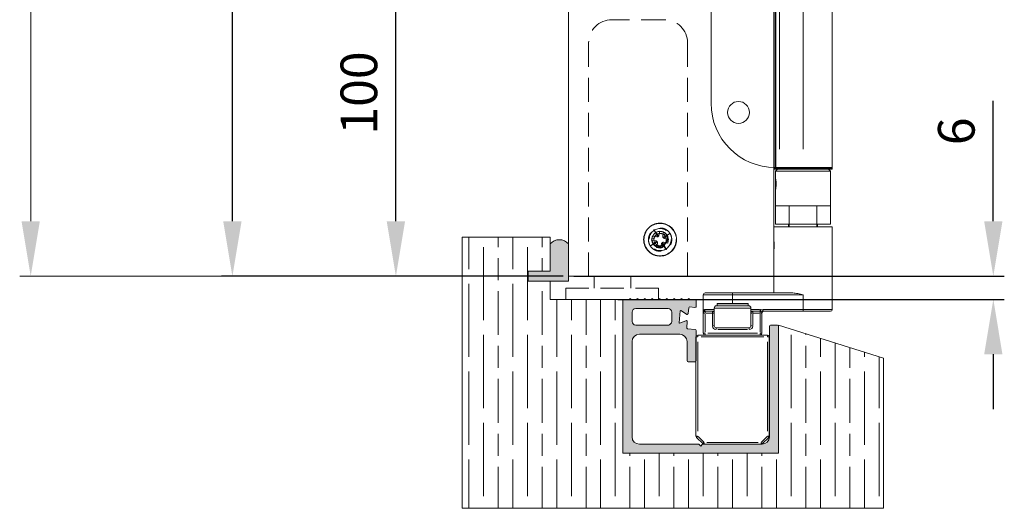
# Model space of a CAD drawing. Units: millimetres. Extents: x 3676 to 4577, y 93 to 1488.
# Drawn here: x 4241 to 4510, y 93 to 226 of the extents above; entities that cross this region are included whole.
import ezdxf

# ---------------------------------------------------------------- set-up
doc = ezdxf.new("R2010")
doc.units = ezdxf.units.MM
doc.linetypes.add('HIDDEN', pattern=[9.525, 6.35, -3.175])
doc.layers.get('Defpoints').update_dxf_attribs({"lineweight": 9})
for name, color, linetype, lineweight in [('Dims', 7, 'Continuous', 9), ('Door', 250, 'Continuous', 9), ('Gear', 7, 'Continuous', 9), ('Hatching', 250, 'Continuous', 9), ('SF1', 250, 'Continuous', 9), ('Track', 250, 'Continuous', 9), ('twinbolt', 250, 'Continuous', 9)]:
    doc.layers.add(name, color=color, linetype=linetype, lineweight=lineweight)
doc.styles.get("Standard").update_dxf_attribs({"font": 'arial.ttf'})
doc.dimstyles.new('Standard$0', dxfattribs={"dimtxt": 3, "dimasz": 3, "dimexe": 3, "dimexo": 1.5, "dimgap": 1, "dimtad": 1, "dimdec": 0, "dimlfac": 2, "dimzin": 0, "dimdsep": 46, "dimtxsty": 'Standard', "dimcen": 0.09, "dimadec": 0, "dimazin": 0, "dimtfac": 1, "dimtdec": 0, "dimtofl": 0, "dimtmove": 0, "dimatfit": 3, "dimfxl": 1, "dimtolj": 1, "dimtzin": 0, "dimarcsym": 0})

# ---------------------------------------------------------------- blocks, each defined once
blk = doc.blocks.new('SFBR TRACK')
at = {"layer": 'Track'}
for p, q in [((-21.25, 0.3), (-21.25, 41.7)), ((-20.95, 42), (-19.5, 42)), ((-19, 42), (-17.5, 42)), ((-17, 42), (-15.5, 42)), ((-16.1, 42), (-16.1, 42)), ((-15, 42), (-13.5, 42)), ((-13, 42), (-11.5, 42)), ((-11, 42), (-9.5, 42)), ((-9, 42), (-7.5, 42)), ((-7, 42), (-5.5, 42)), ((-5, 42), (-3.5, 42)), ((-3, 42), (-1.55, 42)), ((-1.25, 41.7), (-1.25, 40.12)), ((-18.75, 36), (-18.75, 38.5)), ((-17.75, 39.5), (-8.94, 39.5)), ((-7.94, 38.5), (-7.94, 36)), ((-5.58, 38.87), (-5.92, 35.62)), ((-3.91, 37.94), (-5.43, 38.95)), ((-3.28, 39.7), (-3.44, 38.16)), ((-1.58, 39.83), (-2.95, 39.97)), ((-8.94, 35), (-17.75, 35)), ((-8.94, 35), (-8.75, 35)), ((-8.75, 35), (-8.75, 35.02)), ((-5.79, 35.52), (-4.09, 36.19)), ((-3.68, 35.87), (-3.85, 34.33)), ((19.05, 35), (20.95, 35)), ((-5.75, 32.5), (-16.75, 32.5)), ((-3.58, 34), (-1.52, 33.79)), ((-1.25, 33.49), (-1.25, 25.3)), ((18.75, 4.5), (18.75, 34.7)), ((21.25, 34.7), (21.25, 0.3)), ((-18.75, 30.5), (-18.75, 4.5)), ((-3.75, 25.3), (-3.75, 30.5)), ((-1.55, 25), (-3.45, 25)), ((20.95, 0), (-20.95, 0)), ((-16.75, 2.5), (-0.62, 2.5)), ((-0.41, 2.41), (0, 2)), ((0, 2), (0.41, 2.41)), ((0.62, 2.5), (16.75, 2.5))]:
    blk.add_line(p, q, dxfattribs=at)
for centre, radius, start, end in [((-20.95, 41.7), 0.3, 90, 180), ((-19.25, 42), 0.25, 0, 180), ((-17.25, 42), 0.25, 0, 180), ((-15.25, 42), 0.25, 0, 180), ((-13.25, 42), 0.25, 0, 180), ((-11.25, 42), 0.25, 0, 180), ((-9.25, 42), 0.25, 0, 180), ((-7.25, 42), 0.25, 0, 180), ((-5.25, 42), 0.25, 0, 180), ((-3.25, 42), 0.25, 0, 180), ((-1.55, 41.7), 0.3, 0, 90), ((-17.75, 38.5), 1, 90, 180), ((-8.94, 38.5), 1, 0, 90), ((-5.48, 38.86), 0.1, 56.5, 174), ((-3.74, 38.19), 0.3, 236.5, 354), ((-2.98, 39.67), 0.3, 84, 174), ((-1.55, 40.12), 0.3, 264, 0), ((-17.75, 36), 1, 180, 270), ((-8.94, 36), 1, 270, 0), ((-5.82, 35.61), 0.1, 174, 291.5), ((-3.98, 35.91), 0.3, 354, 111.5), ((19.05, 34.7), 0.3, 90, 180), ((20.95, 34.7), 0.3, 0, 90), ((-16.75, 30.5), 2, 90, 180), ((-5.75, 30.5), 2, 0, 90), ((-3.55, 34.3), 0.3, 174, 264), ((-1.55, 33.49), 0.3, 0, 84), ((-3.45, 25.3), 0.3, 180, 270), ((-1.55, 25.3), 0.3, 270, 0), ((-16.75, 4.5), 2, 180, 270), ((16.75, 4.5), 2, 270, 0), ((-20.95, 0.3), 0.3, 180, 270), ((-0.62, 2.2), 0.3, 45, 90), ((0.62, 2.2), 0.3, 90, 135), ((20.95, 0.3), 0.3, 270, 0)]:
    blk.add_arc(centre, radius, start, end, dxfattribs=at)
blk = doc.blocks.new('SFBR1 BOTTOM PIVOT STD HINGE')
at = {"layer": 'SF1'}
for p, q in [((11.36, 188.5), (27.06, 188.5)), ((11.36, 188.5), (11.36, 184)), ((27.06, 188.5), (27.06, 184)), ((11.36, 184), (27.06, 184)), ((14.51, 184), (14.51, 176)), ((23.91, 184), (23.91, 176)), ((11.21, 175.9), (11.21, 175.6)), ((11.31, 176), (27.11, 176)), ((27.11, 175.9), (11.31, 175.9)), ((11.31, 175.6), (27.11, 175.6)), ((11.61, 175.5), (11.31, 175.5)), ((11.76, 175.5), (11.61, 175.5)), ((11.61, 75.5), (11.61, 175.5)), ((11.76, 175.5), (12.76, 175.5)), ((11.76, 75.5), (11.76, 175.5)), ((19.21, 175.5), (12.76, 175.5)), ((19.21, 175.5), (27.16, 175.5)), ((27.16, 75.5), (27.16, 175.5)), ((27.21, 175.9), (27.21, 175.6)), ((12.76, 80.5), (12.76, 170.5)), ((19.21, 80.5), (19.21, 170.5)), ((-5.89, 93), (-5.89, 158)), ((11.21, 75.4), (11.21, 75.1)), ((11.31, 75.5), (11.61, 75.5)), ((27.11, 75.4), (11.31, 75.4)), ((11.61, 75.5), (11.76, 75.5)), ((12.76, 75.5), (11.76, 75.5)), ((12.76, 75.5), (19.21, 75.5)), ((27.16, 75.5), (19.21, 75.5)), ((27.21, 75.4), (27.21, 75.1)), ((11.31, 75.1), (27.11, 75.1)), ((27.11, 75), (11.31, 75)), ((12.21, 75), (11.71, 74.5)), ((26.71, 74.5), (11.71, 74.5)), ((11.71, 72.62), (11.71, 74.5)), ((26.21, 75), (26.71, 74.5)), ((26.71, 60), (26.71, 74.5)), ((11.71, 72.26), (11.76, 72.35)), ((11.71, 71), (11.71, 72)), ((11.71, 72), (11.71, 72)), ((11.71, 72), (11.71, 71)), ((11.71, 70), (11.71, 71)), ((11.71, 71), (11.71, 70)), ((11.71, 71), (11.71, 71)), ((11.71, 70), (11.71, 70)), ((11.71, 69.74), (11.76, 69.65)), ((11.71, 60), (11.71, 69.38)), ((11.71, 60), (11.71, 65)), ((15.45, 65), (11.71, 65)), ((15.45, 65), (15.45, 60)), ((15.47, 60), (15.47, 65)), ((22.95, 65), (15.47, 65)), ((22.95, 65), (22.95, 60)), ((22.97, 60), (22.97, 65)), ((26.71, 65), (22.97, 65)), ((26.71, 65), (26.71, 60)), ((11.21, 55.87), (11.21, 59.25)), ((11.21, 59.25), (27.21, 59.25)), ((11.71, 60), (11.71, 60)), ((15.45, 60), (11.71, 60)), ((15.26, 60), (15.26, 59.25)), ((15.47, 60), (15.45, 60)), ((15.45, 60), (15.45, 59.25)), ((22.95, 60), (15.47, 60)), ((22.97, 60), (22.95, 60)), ((26.71, 60), (22.97, 60)), ((22.97, 59.25), (22.97, 60)), ((23.16, 59.25), (23.16, 60)), ((26.71, 60), (26.71, 60)), ((27.21, 36.75), (27.21, 59.25)), ((11.21, 55.51), (11.26, 55.6)), ((11.21, 52.99), (11.21, 55.51)), ((11.21, 52.99), (11.26, 52.9)), ((11.21, 41.25), (11.21, 52.63)), ((-8, 36.25), (-8, 40.75)), ((0, 40.75), (-7.98, 40.75)), ((-7.5, 41.25), (0, 41.25)), ((0, 40.75), (0, 41.25)), ((16.43, 41.25), (0, 41.25)), ((0, 40.75), (19.21, 40.75)), ((0, 38.47), (0, 40.75)), ((19.21, 36.75), (19.21, 40.75)), ((-4.4, 37.75), (4.4, 37.75)), ((-4.25, 37.75), (-4.25, 38.25)), ((4.2, 38.25), (-4.2, 38.25)), ((-4.15, 38.35), (4.15, 38.35)), ((4.25, 37.75), (4.25, 38.25)), ((-8, 35.75), (-8, 30.25)), ((-7.54, 35.75), (-8, 35.75)), ((-5.5, 36.25), (-7.5, 36.25)), ((-7.5, 36.25), (-7.5, 35.79)), ((-7.5, 30.53), (-7.5, 35.47)), ((-7.45, 36.75), (-5.17, 36.75)), ((-7.4, 35.75), (-5.6, 35.75)), ((-5, 36.25), (-5.5, 36.25)), ((-5.5, 35.79), (-5.5, 36.25)), ((-5.5, 35.58), (-5.5, 32.42)), ((-5.46, 35.75), (-5, 35.75)), ((-5, 37.15), (-5, 35.75)), ((-5, 32.25), (-5, 35.75)), ((4.94, 37.15), (-4.94, 37.15)), ((5, 37.15), (5, 35.75)), ((5.5, 36.25), (5, 36.25)), ((5.46, 35.75), (5, 35.75)), ((5, 35.75), (5, 32.25)), ((7.37, 36.75), (5.12, 36.75)), ((7.5, 36.25), (5.5, 36.25)), ((5.5, 36.25), (5.5, 35.79)), ((5.5, 32.42), (5.5, 35.58)), ((5.6, 35.75), (7.4, 35.75)), ((7.5, 36.71), (7.5, 36.25)), ((7.5, 35.79), (7.5, 36.25)), ((7.5, 35.47), (7.5, 30.53)), ((8, 35.75), (7.54, 35.75)), ((8, 35.75), (8, 35.95)), ((8, 30.25), (8, 35.75)), ((19.21, 36.75), (8.28, 36.75)), ((8.4, 36.3), (8.4, 36.25)), ((8.61, 36.25), (19.21, 36.25)), ((19.21, 36.25), (19.21, 36.75)), ((19.21, 36.75), (27.19, 36.75)), ((26.71, 36.25), (19.21, 36.25)), ((-5.46, 32.25), (-5, 32.25)), ((5.46, 32.25), (5, 32.25)), ((-9.5, 29.75), (-9.5, 29.29)), ((9.5, 29.75), (-9.5, 29.75)), ((-8, 30.25), (-7.54, 30.25)), ((-7.5, 29.75), (-7.5, 30.21)), ((6.75, 30.25), (-6.75, 30.25)), ((-4.5, 31.29), (-4.5, 31.75)), ((-2.18, 31.75), (-4.5, 31.75)), ((-4.05, 31.25), (4.05, 31.25)), ((-2.18, 31.75), (2.18, 31.75)), ((4.5, 31.75), (2.18, 31.75)), ((4.5, 31.29), (4.5, 31.75)), ((7.5, 30.21), (7.5, 29.75)), ((7.54, 30.25), (8, 30.25)), ((9.5, 29.29), (9.5, 29.75)), ((-9.54, 29.25), (-10, 29.25)), ((-10, 29.25), (-10, 2.21)), ((-9.5, 3.56), (-9.5, 27.9)), ((-8.55, 29.25), (8.55, 29.25)), ((9.5, 27.9), (9.5, 3.56)), ((10, 29.25), (9.54, 29.25)), ((10, 2.21), (10, 29.25)), ((-10, 2.21), (-9.54, 2.21)), ((-9.53, 2.18), (-9.85, 1.85)), ((-9.85, 1.85), (-8.15, 0.15)), ((-7.88, 0.59), (-9.41, 2.12)), ((-8.15, 0.15), (-7.82, 0.47)), ((-7.79, 0.46), (-7.79, 0)), ((-7.79, 0), (7.79, 0)), ((7.01, 0.5), (-7.01, 0.5)), ((7.79, 0), (7.79, 0.46)), ((7.82, 0.47), (8.15, 0.15)), ((9.41, 2.12), (7.88, 0.59)), ((8.15, 0.15), (9.85, 1.85)), ((9.85, 1.85), (9.53, 2.18)), ((9.54, 2.21), (10, 2.21))]:
    blk.add_line(p, q, dxfattribs=at)
for centre, radius in [((1.61, 160.5), 3), ((3.11, 125.5), 7), ((3.11, 125.5), 3.5), ((3.11, 125.5), 3), ((1.61, 90.5), 3)]:
    blk.add_circle(centre, radius, dxfattribs=at)
for centre, radius, start, end in [((11.61, 158), 17.5, 90, 180), ((11.31, 175.9), 0.1, 90, 180), ((11.31, 175.6), 0.1, 180, 270), ((27.11, 175.9), 0.1, 0, 90), ((27.11, 175.6), 0.1, 270, 0), ((11.61, 93), 17.5, 180, 270), ((11.31, 75.4), 0.1, 90, 180), ((27.11, 75.4), 0.1, 0, 90), ((11.31, 75.1), 0.1, 180, 270), ((27.11, 75.1), 0.1, 270, 0), ((-7.5, 40.75), 0.5, 90, 180), ((-4.4, 37.15), 0.6, 90, 180), ((-4.15, 38.25), 0.1, 90, 180), ((4.15, 38.25), 0.1, 0, 90), ((4.4, 37.15), 0.6, 0, 90), ((-7.5, 35.75), 0.5, 90, 180), ((-5.5, 35.75), 0.5, 0, 90), ((5.5, 35.75), 0.5, 90, 180), ((7.5, 35.75), 0.5, 0, 90), ((8.4, 35.85), 0.4, 90, 180), ((26.71, 36.75), 0.5, 270, 0), ((-4.5, 32.25), 0.5, 180, 270), ((4.5, 32.25), 0.5, 270, 0), ((-9.5, 29.25), 0.5, 90, 180), ((-7.5, 30.25), 0.5, 180, 270), ((-4.5, 32.25), 1, 184.5, 265.5), ((4.5, 32.25), 1, 274.5, 355.5), ((7.5, 30.25), 0.5, 270, 0), ((9.5, 29.25), 0.5, 0, 90), ((-9.5, 2.21), 0.5, 180, 225), ((-7.79, 0.5), 0.5, 225, 270), ((7.79, 0.5), 0.5, 270, 315), ((9.5, 2.21), 0.5, 315, 0)]:
    blk.add_arc(centre, radius, start, end, dxfattribs=at)
blk.add_ellipse((11.71, 71), major_axis=(0, -1.26), ratio=0.001284, dxfattribs=at)
for centre, major_axis, ratio, start_param, end_param in [((-7.5, 35.9), (-0.5, 0), 0.97828, 5.288348, 6.230825), ((-8, 36.75), (0, -0.5), 0.941176, 0.610611, 1.52026), ((8.4, 35.95), (-0.4, 0), 0.893029, 4.790929, 6.204645)]:
    blk.add_ellipse(centre, major_axis=major_axis, ratio=ratio, start_param=start_param, end_param=end_param, dxfattribs=at)
for points, knots in [([(11.76, 72.35), (11.75, 72.41), (11.74, 72.46), (11.72, 72.58), (11.71, 72.62), (11.71, 72.62)], [0.64389497, 0.64389497, 0.64389497, 0.64389497, 0.67396647, 0.67396647, 0.73523358, 0.73523358, 0.73523358, 0.73523358]), ([(11.71, 72.62), (11.71, 72.62), (11.72, 72.58), (11.75, 72.41), (11.78, 72.29), (11.82, 72), (11.85, 71.82), (11.88, 71.42), (11.89, 71.2), (11.89, 71), (11.89, 70.8), (11.88, 70.58), (11.85, 70.18), (11.82, 70), (11.78, 69.71), (11.75, 69.59), (11.72, 69.42), (11.71, 69.38), (11.71, 69.38)], [0.7352336, 0.7352336, 0.7352336, 0.7352336, 0.7965007, 0.7965007, 0.8577678, 0.8577678, 0.9190396, 0.9190396, 0.9803114, 0.9803114, 0.9803114, 1.0415833, 1.0415833, 1.1028551, 1.1028551, 1.1641222, 1.1641222, 1.2253893, 1.2253893, 1.2253893, 1.2253893]), ([(11.71, 69.38), (11.71, 69.38), (11.72, 69.42), (11.74, 69.54), (11.75, 69.59), (11.76, 69.65)], [0.24507786, 0.24507786, 0.24507786, 0.24507786, 0.30634497, 0.30634497, 0.33641646, 0.33641646, 0.33641646, 0.33641646]), ([(11.21, 55.87), (11.21, 55.87), (11.22, 55.83), (11.25, 55.66), (11.27, 55.54), (11.31, 55.25), (11.34, 55.07), (11.37, 54.67), (11.38, 54.45), (11.38, 54.25), (11.38, 54.05), (11.37, 53.83), (11.34, 53.43), (11.31, 53.25), (11.27, 52.96), (11.25, 52.84), (11.22, 52.67), (11.21, 52.63), (11.21, 52.63)], [0.7349243, 0.7349243, 0.7349243, 0.7349243, 0.7961662, 0.7961662, 0.8574081, 0.8574081, 0.9186536, 0.9186536, 0.9798991, 0.9798991, 0.9798991, 1.0411446, 1.0411446, 1.1023901, 1.1023901, 1.163632, 1.163632, 1.2248739, 1.2248739, 1.2248739, 1.2248739]), ([(16.43, 41.25), (16.85, 41.25), (17.33, 41.18), (18.28, 40.98), (18.77, 40.86), (19.21, 40.75)], [0.5418036, 0.5418036, 0.5418036, 0.5418036, 0.6786811, 0.6786811, 0.8155585, 0.8155585, 0.8155585, 0.8155585]), ([(-7.58, 36.75), (-7.67, 36.74), (-7.75, 36.7), (-7.88, 36.6), (-7.92, 36.53), (-7.98, 36.41), (-7.99, 36.35), (-8, 36.29)], [0.5974426, 0.5974426, 0.5974426, 0.5974426, 0.6938098, 0.6938098, 0.7863952, 0.7863952, 0.8653277, 0.8653277, 0.8653277, 0.8653277]), ([(-7.78, 36.34), (-7.81, 36.35), (-7.84, 36.36), (-7.9, 36.36), (-7.92, 36.35), (-7.94, 36.34), (-7.96, 36.33), (-7.98, 36.31), (-7.99, 36.29), (-8, 36.27), (-8, 36.26)], [-0.2567052, -0.2567052, -0.2567052, -0.2567052, -0.2023884, -0.2023884, -0.1344924, -0.1344924, -0.1344924, -0.0665963, -0.0665963, -0.0122795, -0.0122795, -0.0122795, -0.0122795]), ([(-8, 36.25), (-8, 36.23), (-8, 36.2), (-8, 36.16), (-8, 36.13), (-8, 36.11), (-8, 36.08), (-8, 36.05), (-8, 35.99), (-8, 35.95), (-8, 35.9)], [-0.0012997, -0.0012997, -0.0012997, -0.0012997, 0.0665963, 0.0665963, 0.1344924, 0.1344924, 0.1344924, 0.2023884, 0.2023884, 0.2702844, 0.2702844, 0.2702844, 0.2702844]), ([(-8, 35.9), (-8, 35.86), (-8, 35.82), (-8, 35.77), (-8, 35.75), (-8, 35.75)], [0, 0, 0, 0, 0.0658067, 0.0658067, 0.1316134, 0.1316134, 0.1316134, 0.1316134]), ([(-7.51, 36.25), (-7.55, 36.25), (-7.59, 36.26), (-7.67, 36.28), (-7.71, 36.3), (-7.74, 36.32)], [-0.1250328, -0.1250328, -0.1250328, -0.1250328, -0.0658067, -0.0658067, -0.0065807, -0.0065807, -0.0065807, -0.0065807]), ([(7.54, 36.64), (7.55, 36.62), (7.55, 36.6), (7.61, 36.46), (7.66, 36.38), (7.74, 36.29), (7.77, 36.25), (7.82, 36.21), (7.84, 36.19), (7.85, 36.17), (7.87, 36.16), (7.88, 36.14), (7.91, 36.11), (7.93, 36.09), (7.96, 36.04), (7.97, 36.02), (7.99, 35.98), (8, 35.97), (8, 35.96)], [0.0068481, 0.0068481, 0.0068481, 0.0068481, 0.0111631, 0.0111631, 0.0382657, 0.0382657, 0.059114, 0.059114, 0.0721441, 0.0721441, 0.0721441, 0.0823578, 0.0823578, 0.0986998, 0.0986998, 0.1182089, 0.1182089, 0.1374401, 0.1374401, 0.1374401, 0.1374401]), ([(8.4, 36.32), (8.39, 36.34), (8.38, 36.36), (8.35, 36.41), (8.32, 36.44), (8.27, 36.49), (8.24, 36.51), (8.18, 36.54), (8.16, 36.56), (8.14, 36.57), (8.11, 36.58), (8.07, 36.6), (7.98, 36.64), (7.92, 36.66), (7.78, 36.7), (7.7, 36.71), (7.6, 36.73), (7.58, 36.74), (7.57, 36.74)], [-0.1374401, -0.1374401, -0.1374401, -0.1374401, -0.1182089, -0.1182089, -0.0986998, -0.0986998, -0.0823578, -0.0823578, -0.0721441, -0.0721441, -0.0721441, -0.059114, -0.059114, -0.0382657, -0.0382657, -0.0111631, -0.0111631, -0.0068481, -0.0068481, -0.0068481, -0.0068481])]:
    blk.add_open_spline(points, degree=3, knots=knots, dxfattribs=at)
blk = doc.blocks.new('*D10')
at = {"layer": 'Defpoints', "color": 0}
for p in [(4344.12, 256.03), (4391.79, 256.03), (4391.23, 156.03)]:
    blk.add_point(p, dxfattribs=at)
at = {"layer": 'Dims', "color": 0, "lineweight": -2}
for p, q in [((4390.29, 256.03), (4341.12, 256.03)), ((4344.12, 171.03), (4344.12, 241.03)), ((4389.73, 156.03), (4341.12, 156.03))]:
    blk.add_line(p, q, dxfattribs=at)
at = {"layer": 'Dims', "color": 0}
for points in [[(4341.62, 241.03), (4346.62, 241.03), (4344.12, 256.03)], [(4341.62, 171.03), (4346.62, 171.03), (4344.12, 156.03)]]:
    blk.add_solid(points, dxfattribs=at)
at = {"layer": 'Dims', "color": 0, "insert": (4334.02, 206.03), "char_height": 10, "attachment_point": 5, "rotation": 90}
blk.add_mtext('\\A1;100', dxfattribs=at)
blk = doc.blocks.new('*D11')
at = {"layer": 'Defpoints', "color": 0}
for p in [(4391.23, 156.03), (4403.17, 149.73), (4507.17, 149.73)]:
    blk.add_point(p, dxfattribs=at)
at = {"layer": 'Dims', "color": 0, "lineweight": -2}
for p, q in [((4507.17, 171.03), (4507.17, 203.87)), ((4392.73, 156.03), (4510.17, 156.03)), ((4404.67, 149.73), (4510.17, 149.73)), ((4507.17, 134.73), (4507.17, 119.73))]:
    blk.add_line(p, q, dxfattribs=at)
at = {"layer": 'Dims', "color": 0}
for points in [[(4504.67, 171.03), (4509.67, 171.03), (4507.17, 156.03)], [(4504.67, 134.73), (4509.67, 134.73), (4507.17, 149.73)]]:
    blk.add_solid(points, dxfattribs=at)
at = {"layer": 'Dims', "color": 0, "insert": (4497.07, 195.57), "char_height": 10, "attachment_point": 5, "rotation": 90}
blk.add_mtext('\\A1;6', dxfattribs=at)
blk = doc.blocks.new('*D13')
at = {"layer": 'Defpoints', "color": 0}
for p in [(4299.5, 557.11), (4385.73, 557.11), (4391.23, 156.03)]:
    blk.add_point(p, dxfattribs=at)
at = {"layer": 'Dims', "color": 0, "lineweight": -2}
for p, q in [((4384.23, 557.11), (4296.5, 557.11)), ((4299.5, 171.03), (4299.5, 542.11)), ((4389.73, 156.03), (4296.5, 156.03))]:
    blk.add_line(p, q, dxfattribs=at)
at = {"layer": 'Dims', "color": 0}
for points in [[(4297, 542.11), (4302, 542.11), (4299.5, 557.11)], [(4297, 171.03), (4302, 171.03), (4299.5, 156.03)]]:
    blk.add_solid(points, dxfattribs=at)
at = {"layer": 'Dims', "color": 0, "insert": (4289.33, 356.57), "char_height": 10, "attachment_point": 5, "rotation": 90}
blk.add_mtext('\\A1;HANDLE CENTRE = 1050', dxfattribs=at)

msp = doc.modelspace()

# ---------------------------------------------------------------- hatches: boundary and pattern name
at = {"layer": 'Gear'}
for points in [[(4391.23, 164.88, 0.447634), (4386.23, 164.88), (4386.23, 157.42), (4380.23, 157.42), (4380.23, 154.72), (4386.23, 154.72), (4391.23, 154.72)], [(4386.23, 154.72), (4391.23, 154.72), (4391.23, 164.88, 0.447634), (4386.23, 164.88)]]:
    msp.add_hatch(color=256, dxfattribs=at).paths.add_polyline_path(points)
at = {"layer": 'Hatching'}
h = msp.add_hatch(dxfattribs=at)
h.set_pattern_fill('GOST_WOOD', scale=2, style=0)
h.paths.add_polyline_path([(4406.08, 149.73), (4390.52, 149.73), (4386.23, 149.73), (4386.23, 154.72), (4380.23, 154.72), (4380.23, 157.42), (4386.23, 157.42), (4386.23, 164.88), (4386.23, 166.72), (4362.23, 166.72), (4362.23, 92.72), (4477.23, 92.72), (4477.23, 133.7), (4448.58, 142.72), (4448.58, 108.02), (4448.58, 107.72), (4406.38, 107.72), (4406.08, 107.72)])
at = {"layer": 'Track'}
h = msp.add_hatch(color=256, dxfattribs=at)
h.dxf.hatch_style = 1
h.paths.add_polyline_path([(4410.58, 140.22), (4421.58, 140.22, -0.414214), (4423.58, 138.22), (4423.58, 133.02, 0.414214), (4423.88, 132.72), (4425.78, 132.72, 0.23191), (4426.02, 132.84), (4426.02, 139.47, -0.127402), (4426.08, 139.72), (4426.08, 141.21, 0.383864), (4425.82, 141.51), (4423.76, 141.73, -0.414214), (4423.49, 142.06), (4423.65, 143.6, 0.562896), (4423.24, 143.91), (4421.55, 143.24, -0.562896), (4421.41, 143.35), (4421.75, 146.6, -0.562896), (4421.91, 146.67), (4423.43, 145.67, 0.562896), (4423.89, 145.88), (4424.05, 147.43, -0.414214), (4424.38, 147.69), (4425.75, 147.55, 0.445229), (4426.08, 147.85), (4426.08, 149.43, 0.414214), (4425.78, 149.73), (4424.33, 149.73, 1), (4423.83, 149.73), (4422.33, 149.73, 1), (4421.83, 149.73), (4420.33, 149.73, 1), (4419.83, 149.73), (4418.33, 149.73, 1), (4417.83, 149.73), (4416.33, 149.73, 1), (4415.83, 149.73), (4406.38, 149.73, 0.414214), (4406.08, 149.43), (4406.08, 108.02, 0.414214), (4406.38, 107.72), (4448.28, 107.72, 0.414214), (4448.58, 108.02), (4448.58, 142.42, 0.414214), (4448.28, 142.72), (4446.38, 142.72, 0.414214), (4446.08, 142.42), (4446.08, 112.22, -0.414214), (4444.08, 110.22), (4427.96, 110.22, 0.198912), (4427.75, 110.14), (4427.33, 109.72), (4426.92, 110.14, 0.198912), (4426.71, 110.22), (4410.58, 110.22, -0.414214), (4408.58, 112.22), (4408.58, 138.22, -0.414214)])
h.paths.add_polyline_path([(4408.58, 143.72), (4408.58, 146.23, -0.414214), (4409.58, 147.23), (4418.4, 147.23, -0.414214), (4419.4, 146.23), (4419.4, 143.72, -0.359352), (4418.58, 142.74), (4418.58, 142.72), (4418.4, 142.72), (4409.58, 142.72, -0.414214)], flags=16)

# ---------------------------------------------------------------- linework, layer by layer
at = {"layer": 'Dims'}
for p, q in [((4244.45, 171.03), (4244.45, 784.44)), ((4389.73, 156.03), (4241.45, 156.03))]:
    msp.add_line(p, q, dxfattribs=at)
msp.add_solid([(4241.95, 171.03), (4246.95, 171.03), (4244.45, 156.03)], dxfattribs=at)
at = {"layer": 'Door'}
msp.add_lwpolyline([(4447.23, 800.78), (4447.23, 156.03), (4391.23, 156.03), (4391.23, 779.75)], dxfattribs=at)
at = {"layer": 'Gear'}
msp.add_lwpolyline([(4391.23, 154.72), (4386.23, 154.72), (4380.23, 154.72), (4380.23, 157.42), (4386.23, 157.42), (4386.23, 164.88, -0.447634), (4391.23, 164.88), (4391.23, 154.72)], format="xyb", close=True, dxfattribs=at)
msp.add_arc((4388.73, 162.65), 3.35, 41.7701, 138.2299, dxfattribs=at)
at = {"layer": 'Hatching'}
for p, q in [((4386.23, 166.72), (4362.23, 166.72)), ((4362.23, 166.72), (4362.23, 92.72)), ((4386.23, 157.42), (4386.23, 166.72)), ((4380.23, 154.72), (4380.23, 157.42)), ((4380.23, 157.42), (4386.23, 157.42)), ((4386.23, 154.72), (4380.23, 154.72)), ((4386.23, 149.72), (4386.23, 154.72)), ((4406.08, 149.73), (4386.23, 149.73)), ((4406.08, 107.72), (4406.08, 149.73)), ((4448.58, 142.72), (4448.58, 107.72)), ((4477.23, 133.7), (4448.58, 142.72)), ((4477.23, 92.72), (4477.23, 133.7)), ((4448.58, 107.72), (4406.08, 107.72)), ((4362.23, 92.72), (4477.23, 92.72))]:
    msp.add_line(p, q, dxfattribs=at)
at = {"layer": 'Hatching', "color": 32}
for p, q in [((4386.23, 157.42), (4380.23, 157.42)), ((4380.23, 154.72), (4380.23, 157.42)), ((4386.23, 154.72), (4380.23, 154.72))]:
    msp.add_line(p, q, dxfattribs=at)
at = {"layer": 'twinbolt'}
for p, q in [((4391.23, 156.03), (4391.23, 425.3)), ((4447.23, 425.3), (4447.23, 156.03)), ((4447.23, 156.03), (4391.23, 156.03))]:
    msp.add_line(p, q, dxfattribs=at)
at = {"layer": 'twinbolt', "linetype": 'HIDDEN'}
for p, q in [((4403.08, 226.03), (4406.23, 226.03)), ((4417.38, 226.03), (4403.08, 226.03)), ((4411.23, 226.03), (4417.38, 226.03)), ((4396.73, 156.03), (4396.73, 219.68)), ((4396.73, 219.68), (4396.73, 156.03)), ((4423.73, 219.68), (4423.73, 156.03)), ((4423.73, 156.03), (4423.73, 219.68)), ((4413.92, 165.91), (4414.13, 166.99)), ((4414.13, 166.99), (4415.31, 166.76)), ((4414.46, 165.8), (4414.66, 166.89)), ((4414.89, 168.13), (4414.48, 168.78)), ((4414.53, 168.68), (4415.53, 166.89)), ((4415.73, 167.04), (4414.54, 168.69)), ((4414.89, 168.13), (4415.77, 166.92)), ((4415.63, 166.81), (4414.89, 168.13)), ((4415.89, 167.16), (4416.12, 168.34)), ((4416.01, 167.8), (4417.09, 167.6)), ((4416.12, 168.34), (4417.2, 168.13)), ((4417.2, 168.13), (4416.97, 166.95)), ((4417.02, 166.63), (4418.34, 167.37)), ((4418.89, 167.73), (4417.1, 166.73)), ((4418.34, 167.37), (4417.13, 166.49)), ((4417.25, 166.53), (4418.9, 167.72)), ((4417.71, 167.73), (4417.34, 167.3)), ((4418.34, 167.37), (4418.99, 167.78)), ((4414.13, 164.68), (4413.48, 164.27)), ((4415.22, 165.52), (4413.57, 164.33)), ((4413.58, 164.32), (4415.37, 165.32)), ((4415.1, 165.68), (4413.92, 165.91)), ((4414.58, 166.34), (4414.02, 166.45)), ((4414.13, 164.68), (4415.34, 165.56)), ((4415.45, 165.42), (4414.13, 164.68)), ((4415.27, 163.92), (4415.5, 165.1)), ((4415.37, 164.45), (4416.46, 164.25)), ((4416.58, 164.89), (4416.35, 163.71)), ((4417.58, 163.92), (4416.7, 165.13)), ((4416.74, 165.01), (4417.93, 163.36)), ((4416.84, 165.24), (4417.58, 163.92)), ((4417.94, 163.37), (4416.94, 165.16)), ((4418.34, 165.06), (4417.16, 165.29)), ((4417.37, 166.37), (4418.55, 166.14)), ((4417.81, 165.17), (4418.01, 166.25)), ((4418.55, 166.14), (4418.34, 165.06)), ((4416.35, 163.71), (4415.27, 163.92)), ((4417.58, 163.92), (4417.99, 163.27)), ((4398.23, 152.76), (4398.23, 156.03)), ((4408.23, 152.76), (4408.23, 156.03)), ((4415.83, 152.76), (4390.52, 152.76)), ((4390.52, 152.76), (4390.52, 149.73)), ((4415.83, 152.76), (4415.83, 149.73)), ((4390.52, 149.73), (4415.83, 149.73))]:
    msp.add_line(p, q, dxfattribs=at)
for radius in [4.5, 4.5, 4.4, 3, 1.69]:
    msp.add_circle((4416.23, 166.03), radius, dxfattribs=at)
for centre, radius, start, end in [((4403.08, 219.68), 6.35, 90, 180), ((4403.08, 219.68), 6.35, 90, 180), ((4417.38, 219.68), 6.35, 0, 90), ((4417.38, 219.68), 6.35, 0, 90), ((4415.4, 167.25), 0.5, 259.1841, 291.9304), ((4415.4, 167.25), 0.5, 297.1062, 317.5695), ((4415.4, 167.25), 0.5, 322.8924, 349.1841), ((4417.46, 166.86), 0.5, 169.1841, 201.946), ((4417.46, 166.86), 0.5, 207.1217, 227.5837), ((4415.01, 165.19), 0.5, 52.9078, 79.1841), ((4415.01, 165.19), 0.5, 27.1193, 47.5846), ((4415.01, 165.19), 0.5, 349.1841, 21.9435), ((4417.07, 164.8), 0.5, 142.9223, 169.1841), ((4417.07, 164.8), 0.5, 117.1348, 137.5988), ((4417.07, 164.8), 0.5, 79.1841, 111.9591), ((4417.46, 166.86), 0.5, 232.9069, 259.1841)]:
    msp.add_arc(centre, radius, start, end, dxfattribs=at)
for points, knots in [([(4417.07, 170.42), (4417.65, 170.31), (4418.19, 170.09), (4419.17, 169.45), (4419.59, 169.04), (4420.25, 168.08), (4420.48, 167.54), (4420.73, 166.4), (4420.74, 165.82), (4420.54, 164.67), (4420.32, 164.12), (4419.7, 163.14), (4419.29, 162.71), (4418.34, 162.04), (4417.81, 161.8), (4416.67, 161.54), (4416.09, 161.52), (4414.94, 161.71), (4414.39, 161.91), (4413.4, 162.52), (4412.96, 162.92), (4412.28, 163.86), (4412.03, 164.4), (4411.75, 165.53), (4411.73, 166.11), (4411.9, 167.27), (4412.1, 167.82), (4412.7, 168.82), (4413.09, 169.26), (4414.02, 169.95), (4414.55, 170.21), (4415.43, 170.44), (4415.76, 170.48), (4416.42, 170.5), (4416.75, 170.48), (4417.07, 170.42)], [0, 0, 0, 0, 0.174646, 0.174646, 0.349291, 0.349291, 0.523937, 0.523937, 0.698583, 0.698583, 0.873228, 0.873228, 1.047874, 1.047874, 1.222519, 1.222519, 1.397165, 1.397165, 1.571811, 1.571811, 1.746457, 1.746457, 1.921103, 1.921103, 2.095749, 2.095749, 2.270395, 2.270395, 2.445041, 2.445041, 2.619688, 2.619688, 2.718571, 2.718571, 2.817454, 2.817454, 2.817454, 2.817454]), ([(4415.64, 162.91), (4416.03, 162.83), (4416.46, 162.83), (4417.29, 163), (4417.69, 163.17), (4418.35, 163.62), (4418.66, 163.93), (4419.12, 164.63), (4419.28, 165.04), (4419.43, 165.82), (4419.43, 166.25), (4419.26, 167.08), (4419.09, 167.48), (4418.64, 168.14), (4418.33, 168.45), (4417.63, 168.91), (4417.22, 169.07), (4416.44, 169.22), (4416.01, 169.22), (4415.18, 169.05), (4414.78, 168.88), (4414.12, 168.43), (4413.81, 168.12), (4413.35, 167.42), (4413.19, 167.01), (4413.04, 166.23), (4413.04, 165.8), (4413.21, 164.97), (4413.38, 164.57), (4413.83, 163.91), (4414.14, 163.6), (4414.84, 163.14), (4415.25, 162.98), (4415.64, 162.91)], [0, 0, 0, 0, 0.119648, 0.119648, 0.239295, 0.239295, 0.358948, 0.358948, 0.478601, 0.478601, 0.59826, 0.59826, 0.717919, 0.717919, 0.837584, 0.837584, 0.957248, 0.957248, 1.076912, 1.076912, 1.196577, 1.196577, 1.316236, 1.316236, 1.435896, 1.435896, 1.555548, 1.555548, 1.675201, 1.675201, 1.794848, 1.794848, 1.914496, 1.914496, 1.914496, 1.914496]), ([(4414.02, 166.45), (4414.19, 167.29), (4414.87, 168.01), (4415.7, 168.21), (4416.54, 168.41), (4417.47, 168.09), (4418, 167.42), (4418.53, 166.74), (4418.63, 165.75), (4418.23, 164.99), (4417.84, 164.23), (4416.98, 163.74), (4416.12, 163.78), (4415.27, 163.82), (4414.46, 164.4), (4414.14, 165.19), (4413.99, 165.59), (4413.95, 166.03), (4414.03, 166.45)], [0, 0, 0, 0, 1.143288, 1.143288, 1.143288, 2.286575, 2.286575, 2.286575, 3.429863, 3.429863, 3.429863, 4.57315, 4.57315, 4.57315, 5.716438, 5.716438, 5.716438, 6.283185, 6.283185, 6.283185, 6.283185]), ([(4414.58, 166.34), (4414.71, 167.02), (4415.29, 167.59), (4415.98, 167.69), (4416.66, 167.8), (4417.39, 167.44), (4417.72, 166.83), (4417.9, 166.49), (4417.96, 166.09), (4417.89, 165.71)], [0, 0, 0, 0, 1.228559, 1.228559, 1.228559, 2.457117, 2.457117, 2.457117, 3.141619, 3.141619, 3.141619, 3.141619]), ([(4415.59, 166.79), (4415.59, 166.79), (4415.6, 166.79), (4415.61, 166.8), (4415.61, 166.8), (4415.62, 166.8), (4415.62, 166.81), (4415.63, 166.81), (4415.63, 166.81), (4415.63, 166.81)], [0.006829474, 0.006829474, 0.006829474, 0.006829474, 0.008531432, 0.008531432, 0.010233391, 0.010233391, 0.011929042, 0.011929042, 0.013624694, 0.013624694, 0.013624694, 0.013624694]), ([(4415.77, 166.92), (4415.77, 166.92), (4415.77, 166.92), (4415.77, 166.92), (4415.78, 166.92), (4415.78, 166.93), (4415.78, 166.93), (4415.79, 166.94), (4415.8, 166.95), (4415.8, 166.95)], [0.013881912, 0.013881912, 0.013881912, 0.013881912, 0.01558589, 0.01558589, 0.017289867, 0.017289867, 0.019034141, 0.019034141, 0.020778414, 0.020778414, 0.020778414, 0.020778414]), ([(4417.71, 167.73), (4418.27, 167.1), (4418.39, 166.19), (4418.1, 165.52), (4417.88, 165.01), (4417.44, 164.64), (4416.97, 164.51)], [0, 0, 0, 0, 1.122668, 1.122668, 1.122668, 1.977144, 1.977144, 1.977144, 1.977144]), ([(4417, 166.67), (4417, 166.67), (4417, 166.66), (4417.01, 166.65), (4417.01, 166.65), (4417.01, 166.64), (4417.02, 166.64), (4417.02, 166.63), (4417.02, 166.63), (4417.02, 166.63)], [0.020453755, 0.020453755, 0.020453755, 0.020453755, 0.022155678, 0.022155678, 0.023857601, 0.023857601, 0.025553247, 0.025553247, 0.027248893, 0.027248893, 0.027248893, 0.027248893]), ([(4414.02, 166.45), (4413.94, 165.59), (4414.4, 164.76), (4415.07, 164.37), (4415.74, 163.99), (4416.59, 164.07), (4417.14, 164.48), (4417.39, 164.67), (4417.58, 164.91), (4417.7, 165.18)], [0, 0, 0, 0, 1.145208, 1.145208, 1.145208, 2.290417, 2.290417, 2.290417, 2.8083, 2.8083, 2.8083, 2.8083]), ([(4416.56, 163.8), (4416.29, 163.84), (4416.04, 163.92), (4415.66, 164.14), (4415.52, 164.25), (4415.3, 164.48), (4415.21, 164.61), (4415.13, 164.75)], [0, 0, 0, 0, 0.0808781, 0.0808781, 0.1317544, 0.1317544, 0.1788316, 0.1788316, 0.1788316, 0.1788316]), ([(4415.34, 165.56), (4415.34, 165.56), (4415.34, 165.56), (4415.34, 165.56), (4415.34, 165.57), (4415.33, 165.57), (4415.33, 165.58), (4415.32, 165.58), (4415.31, 165.59), (4415.31, 165.59)], [0.027765215, 0.027765215, 0.027765215, 0.027765215, 0.029469214, 0.029469214, 0.031173214, 0.031173214, 0.032917589, 0.032917589, 0.034661964, 0.034661964, 0.034661964, 0.034661964]), ([(4415.47, 165.38), (4415.47, 165.38), (4415.47, 165.39), (4415.46, 165.4), (4415.46, 165.4), (4415.46, 165.41), (4415.45, 165.41), (4415.45, 165.42), (4415.45, 165.42), (4415.45, 165.42)], [0.02045382, 0.02045382, 0.02045382, 0.02045382, 0.022155748, 0.022155748, 0.023857676, 0.023857676, 0.025553323, 0.025553323, 0.02724897, 0.02724897, 0.02724897, 0.02724897]), ([(4417.66, 165.12), (4417.61, 164.9), (4417.53, 164.7), (4417.31, 164.36), (4417.19, 164.23), (4416.9, 163.98), (4416.74, 163.88), (4416.56, 163.8)], [0.000009, 0.000009, 0.000009, 0.000009, 0.0660349, 0.0660349, 0.1199015, 0.1199015, 0.1778259, 0.1778259, 0.1778259, 0.1778259]), ([(4416.7, 165.13), (4416.7, 165.13), (4416.7, 165.13), (4416.7, 165.13), (4416.69, 165.13), (4416.69, 165.12), (4416.69, 165.12), (4416.68, 165.11), (4416.67, 165.1), (4416.67, 165.1)], [0.013883071, 0.013883071, 0.013883071, 0.013883071, 0.015587091, 0.015587091, 0.017291111, 0.017291111, 0.019035582, 0.019035582, 0.020780053, 0.020780053, 0.020780053, 0.020780053]), ([(4416.88, 165.26), (4416.88, 165.26), (4416.87, 165.26), (4416.86, 165.25), (4416.86, 165.25), (4416.85, 165.25), (4416.85, 165.24), (4416.84, 165.24), (4416.84, 165.24), (4416.84, 165.24)], [0.00682918, 0.00682918, 0.00682918, 0.00682918, 0.008531072, 0.008531072, 0.010232965, 0.010232965, 0.011928607, 0.011928607, 0.013624249, 0.013624249, 0.013624249, 0.013624249]), ([(4417.13, 166.49), (4417.13, 166.49), (4417.13, 166.49), (4417.13, 166.49), (4417.13, 166.48), (4417.14, 166.48), (4417.14, 166.48), (4417.15, 166.47), (4417.16, 166.46), (4417.16, 166.46)], [0.027765143, 0.027765143, 0.027765143, 0.027765143, 0.029469141, 0.029469141, 0.031173139, 0.031173139, 0.032917508, 0.032917508, 0.034661877, 0.034661877, 0.034661877, 0.034661877])]:
    msp.add_open_spline(points, degree=3, knots=knots, dxfattribs=at)
msp.add_open_spline([(4417.34, 167.3), (4417.34, 167.3), (4417.34, 167.3), (4417.34, 167.3)], degree=3, dxfattribs=at)

# ---------------------------------------------------------------- block references
at = {"layer": 'Hatching'}
msp.add_blockref('SFBR TRACK', (4427.33, 107.72), dxfattribs=at)
at = {"layer": 'SF1'}
msp.add_blockref('SFBR1 BOTTOM PIVOT STD HINGE', (4436.02, 110.22), dxfattribs=at)

# ---------------------------------------------------------------- dimensions: what is measured, and where the dimension line sits
at = {"layer": 'Dims'}
dim = msp.add_linear_dim(base=(4299.5, 557.11), p1=(4391.23, 156.03), p2=(4385.73, 557.11), angle=90, text='HANDLE CENTRE = 1050', dimstyle='Standard$0', override={"dimtxt": 10, "dimasz": 15, "dimgap": 5, "dimlfac": 1}, dxfattribs=at)
dim.commit()
dim.dimension.update_dxf_attribs({"geometry": '*D13', "text_midpoint": (4289.33, 356.57)})
dim = msp.add_linear_dim(base=(4344.12, 256.03), p1=(4391.23, 156.03), p2=(4391.79, 256.03), angle=90, dimstyle='Standard$0', override={"dimtxt": 10, "dimasz": 15, "dimgap": 5, "dimlfac": 1}, dxfattribs=at)
dim.commit()
dim.dimension.update_dxf_attribs({"geometry": '*D10', "text_midpoint": (4334.02, 206.03)})
dim = msp.add_linear_dim(base=(4507.17, 149.73), p1=(4391.23, 156.03), p2=(4403.17, 149.73), angle=90, dimstyle='Standard$0', override={"dimtxt": 10, "dimasz": 15, "dimgap": 5, "dimlfac": 1}, dxfattribs=at)
dim.commit()
dim.dimension.update_dxf_attribs({"geometry": '*D11', "text_midpoint": (4507.17, 195.57), "dimtype": 160})

doc.saveas('drawing.dxf')
